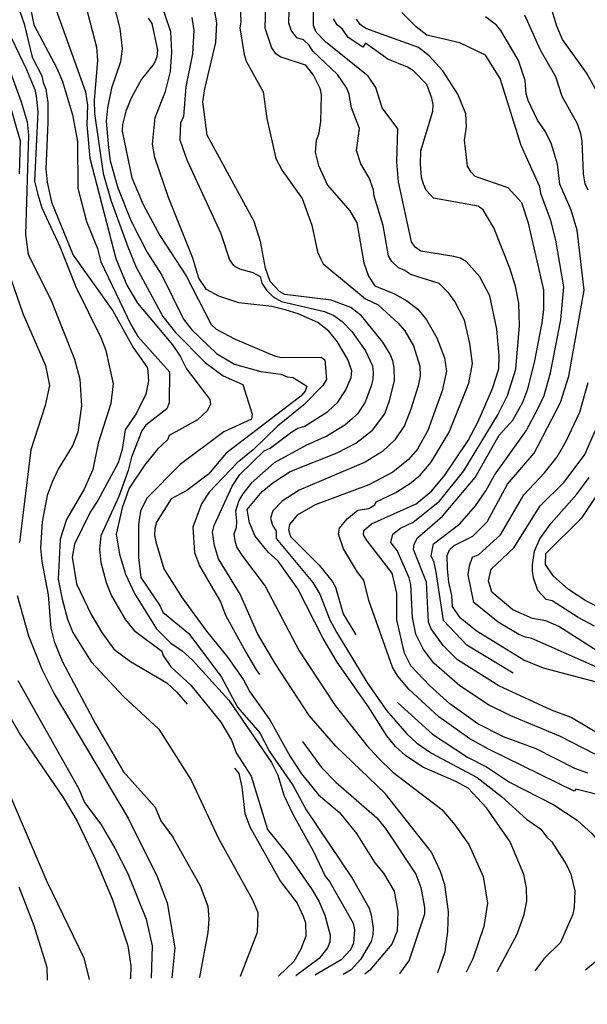
# Model space of a CAD drawing. Units: inches. Extents: x 659982 to 663706, y 4161135 to 4163518.
# Drawn here: x 663224 to 663439, y 4161188 to 4161561 of the extents above; entities that cross this region are included whole.
import ezdxf

# ---------------------------------------------------------------- set-up
doc = ezdxf.new("R2010")
doc.units = ezdxf.units.IN
doc.header["$MEASUREMENT"] = 0
doc.layers.add('Cartografia', color=7, linetype='Continuous')

# ---------------------------------------------------------------- blocks, each defined once
blk = doc.blocks.new('9')
at = {"layer": 'Cartografia', "color": 7, "linetype": 'Continuous'}
blk.add_lwpolyline([(663419.19, 4161200.68), (663419.23, 4161200.73)], dxfattribs=at)
blk = doc.blocks.new('38')
at = {"layer": 'Cartografia', "color": 7, "linetype": 'Continuous'}
blk.add_lwpolyline([(663328.84, 4161198.92), (663328.91, 4161198.97)], dxfattribs=at)
blk = doc.blocks.new('39')
at = {"layer": 'Cartografia', "color": 7, "linetype": 'Continuous'}
blk.add_lwpolyline([(663346.68, 4161199.27), (663346.77, 4161199.32)], dxfattribs=at)
blk = doc.blocks.new('41')
at = {"layer": 'Cartografia', "color": 7, "linetype": 'Continuous'}
blk.add_lwpolyline([(663292.33, 4161198.21), (663292.34, 4161198.25)], dxfattribs=at)
blk = doc.blocks.new('42')
at = {"layer": 'Cartografia', "color": 7, "linetype": 'Continuous'}
for points in [[(663250.67, 4161197.4), (663250.66, 4161197.44)], [(662769.23, 4161188.04), (662769.21, 4161188.01)]]:
    blk.add_lwpolyline(points, dxfattribs=at)
blk = doc.blocks.new('43')
at = {"layer": 'Cartografia', "color": 7, "linetype": 'Continuous'}
blk.add_lwpolyline([(663307.77, 4161198.51), (663307.79, 4161198.55)], dxfattribs=at)
blk = doc.blocks.new('44')
at = {"layer": 'Cartografia', "color": 7, "linetype": 'Continuous'}
for points in [[(663234.73, 4161197.09), (663234.73, 4161197.13)], [(662778.61, 4161188.23), (662778.58, 4161188.19)]]:
    blk.add_lwpolyline(points, dxfattribs=at)
blk = doc.blocks.new('45')
at = {"layer": 'Cartografia', "color": 7, "linetype": 'Continuous'}
blk.add_lwpolyline([(663274.1, 4161197.85), (663274.1, 4161197.9)], dxfattribs=at)
blk = doc.blocks.new('46')
at = {"layer": 'Cartografia', "color": 7, "linetype": 'Continuous'}
blk.add_lwpolyline([(663281.92, 4161198.01), (663281.92, 4161198.05)], dxfattribs=at)
blk = doc.blocks.new('47')
at = {"layer": 'Cartografia', "color": 7, "linetype": 'Continuous'}
blk.add_lwpolyline([(663336.18, 4161199.06), (663336.26, 4161199.11)], dxfattribs=at)
blk = doc.blocks.new('50')
at = {"layer": 'Cartografia', "color": 7, "linetype": 'Continuous'}
blk.add_lwpolyline([(663355.04, 4161199.43), (663355.1, 4161199.48)], dxfattribs=at)
blk = doc.blocks.new('51')
at = {"layer": 'Cartografia', "color": 7, "linetype": 'Continuous'}
blk.add_lwpolyline([(663382.59, 4161199.97), (663382.61, 4161200.01)], dxfattribs=at)
blk = doc.blocks.new('52')
at = {"layer": 'Cartografia', "color": 7, "linetype": 'Continuous'}
blk.add_lwpolyline([(663393.23, 4161200.18), (663393.26, 4161200.22)], dxfattribs=at)
blk = doc.blocks.new('53')
at = {"layer": 'Cartografia', "color": 7, "linetype": 'Continuous'}
blk.add_lwpolyline([(663405, 4161200.41), (663405.03, 4161200.45)], dxfattribs=at)

msp = doc.modelspace()

# ---------------------------------------------------------------- linework, layer by layer
at = {"layer": 'Cartografia', "color": 7, "linetype": 'Continuous'}
for points in [[(663243.6, 4161588.18), (663253.44, 4161550.25), (663253.86, 4161545.21), (663252.6, 4161530.18), (663252.74, 4161525.16), (663256.02, 4161502.47), (663258.81, 4161492.35), (663265.3, 4161474.6), (663268.43, 4161466.98), (663278.52, 4161448.29), (663283.38, 4161442.29), (663294.5, 4161430.83), (663301.33, 4161425.9), (663308.78, 4161422.62), (663312.37, 4161411.36), (663312.04, 4161409.42), (663301.59, 4161404.69), (663285.06, 4161392.31), (663272.44, 4161379.55), (663270.07, 4161374.59), (663269.37, 4161369.59), (663269.3, 4161357.04), (663270.21, 4161349.48), (663277.45, 4161338.96), (663278.5, 4161336.42), (663288.32, 4161328.34), (663300.7, 4161311.81), (663306.8, 4161300.49), (663315.18, 4161290.77), (663318.89, 4161283.69), (663327.74, 4161270.89), (663332.78, 4161261.55), (663350.2, 4161235.68), (663356.59, 4161224.35), (663357.35, 4161221.81), (663358.05, 4161216.77), (663357.98, 4161214.26), (663357.35, 4161211.77), (663353.26, 4161204.91), (663349.81, 4161201.1), (663346.77, 4161199.32)], [(663219.85, 4161576.84), (663226.06, 4161559.1), (663229.06, 4161546.46), (663232.77, 4161539.38), (663233.25, 4161536.86), (663234.3, 4161534.32), (663235, 4161529.28), (663235.07, 4161521.74), (663234.31, 4161504.19), (663234.72, 4161499.16), (663236.47, 4161491.58), (663244.56, 4161471.54), (663259.6, 4161450.49), (663267.31, 4161436.6), (663272.68, 4161428.92), (663273.1, 4161423.89), (663272.12, 4161418.89), (663268.58, 4161411.74), (663264.22, 4161405.44), (663263.17, 4161397.94), (663261.64, 4161392.96), (663253.99, 4161378.66), (663251.08, 4161374.28), (663245.17, 4161362.17), (663244.19, 4161357.18), (663245.87, 4161347.09), (663251.41, 4161335.49), (663255.4, 4161328.69), (663259.97, 4161322.43), (663266.26, 4161317.79), (663279.98, 4161309.6), (663283.8, 4161306.15), (663287.77, 4161301.54)], [(663256.49, 4161580.01), (663262.28, 4161557.26), (663263.19, 4161549.7), (663262.49, 4161544.7), (663259.15, 4161534.75), (663257.55, 4161527.26), (663257.13, 4161522.25), (663257.97, 4161512.18), (663258.66, 4161507.14), (663261.45, 4161497.02), (663266.41, 4161484.61), (663272.5, 4161472.72), (663278.12, 4161463.92), (663286.3, 4161447.23), (663289.54, 4161443.24), (663298.78, 4161434.34), (663305.64, 4161430.24), (663315.61, 4161427.45), (663323.11, 4161426.41), (663325.6, 4161425.51), (663327.82, 4161425.16), (663333.03, 4161421.95), (663332.42, 4161420.02), (663330.69, 4161418.11), (663302.48, 4161396.57), (663295.85, 4161388.67), (663287.58, 4161382.48), (663281.64, 4161379.29), (663276.09, 4161370.52), (663275.47, 4161368.03), (663275.4, 4161365.52), (663275.89, 4161362.99), (663278.95, 4161352.86), (663285.9, 4161341.79), (663295.04, 4161329.27), (663303.14, 4161319.28), (663309.04, 4161310.75), (663311.42, 4161306.22), (663318.94, 4161295.69), (663326.65, 4161281.8), (663330.93, 4161275.27), (663337.41, 4161267.28), (663345.32, 4161260.64), (663351.79, 4161252.65), (663358.74, 4161241.58), (663361.98, 4161237.59), (663365.97, 4161230.78), (663367.44, 4161223.21), (663367.23, 4161215.68), (663365.14, 4161210.72), (663356.78, 4161200.91), (663355.1, 4161199.48)], [(663235.61, 4161571.38), (663249.34, 4161533.34), (663250.04, 4161528.3), (663249.83, 4161520.78), (663250.88, 4161508.19), (663260.71, 4161470.26), (663264.89, 4161460.1), (663268.89, 4161453.3), (663282.13, 4161437.59), (663285.08, 4161433.32), (663287.46, 4161428.51), (663296.34, 4161416.83), (663296.57, 4161415.15), (663295.39, 4161412.67), (663291.66, 4161409.15), (663280.9, 4161403.31), (663280.3, 4161401.65), (663276.57, 4161398.13), (663271.67, 4161392.12), (663265.84, 4161383.36), (663263.13, 4161375.9), (663260.9, 4161365.92), (663262.09, 4161358.35), (663264.39, 4161350.76), (663267.81, 4161343.41), (663276.09, 4161330.07), (663281.52, 4161324.62), (663285.9, 4161321.71), (663289.71, 4161318.26), (663303.52, 4161303.09), (663319.61, 4161279.49), (663321.99, 4161274.68), (663324.29, 4161267.09), (663327.72, 4161260.02), (663335.43, 4161246.13), (663339.9, 4161236.52), (663341.52, 4161234.53), (663350.57, 4161218.65), (663351.06, 4161216.13), (663350.64, 4161211.12), (663349.46, 4161208.64), (663346, 4161204.83), (663336.26, 4161199.11)], [(663317.43, 4161570.11), (663317.09, 4161557.57), (663319.67, 4161549.96), (663321.01, 4161547.97), (663323.2, 4161546.52), (663332.32, 4161543.47), (663335.56, 4161539.48), (663337.94, 4161534.67), (663338.43, 4161532.15), (663338.15, 4161522.11), (663337.46, 4161517.11), (663336.56, 4161514.9), (663336.16, 4161510.45), (663337.41, 4161505.39), (663340.84, 4161498.04), (663349.22, 4161488.32), (663351.88, 4161483.79), (663354.54, 4161468.65), (663356.35, 4161463.57), (663358.76, 4161459.88), (663366.21, 4161456.88), (663370.88, 4161454.25), (663374.98, 4161451.06), (663378.22, 4161447.07), (663382.21, 4161440.26), (663385.07, 4161432.65), (663385.77, 4161427.61), (663384.17, 4161420.12), (663378.74, 4161405.2), (663374.91, 4161398.05), (663371.46, 4161394.24), (663365.47, 4161389.39), (663356.41, 4161384.61), (663336.11, 4161377.08), (663329.3, 4161373.08), (663326.42, 4161369.54), (663326.08, 4161367.59), (663326.85, 4161365.06), (663337.71, 4161354.16), (663342.57, 4161348.17), (663343.9, 4161345.9), (663346.69, 4161335.78), (663351.59, 4161327.81)], [(663382.61, 4161200.01), (663385.29, 4161208.05), (663386.34, 4161215.55), (663386.54, 4161223.08), (663385.15, 4161233.16), (663383.61, 4161238.23), (663380.19, 4161245.57), (663362.67, 4161267.82), (663343.91, 4161285.64), (663333.91, 4161297.35), (663321.05, 4161316.96), (663314.39, 4161328.3), (663307.83, 4161343.27), (663299.55, 4161356.61), (663298.01, 4161361.67), (663297.31, 4161366.72), (663297.94, 4161369.21), (663304.77, 4161384.09), (663307.68, 4161388.47), (663316.85, 4161397.43), (663319.12, 4161398.48), (663327.38, 4161404.67), (663329.65, 4161406), (663332.18, 4161406.77), (663340.98, 4161412.38), (663344.71, 4161415.91), (663347.62, 4161420.29), (663349.71, 4161425.26), (663350.06, 4161427.76), (663348.5, 4161431.99), (663344.5, 4161438.79), (663341.26, 4161442.79), (663337.16, 4161445.97), (663329.72, 4161449.25), (663324.74, 4161450.78), (663319.75, 4161452.03), (663307.24, 4161453.49), (663299.77, 4161455.93), (663295.1, 4161458.57), (663292.15, 4161462.84), (663289.85, 4161470.43), (663280.71, 4161493.28), (663275.55, 4161508.49), (663274.58, 4161513.54), (663275.69, 4161523.55), (663279.59, 4161533.49), (663281.47, 4161540.97), (663281.96, 4161548.49), (663281.61, 4161556.04), (663277.21, 4161568.71)], [(663307.83, 4161566.05), (663308.07, 4161559.76), (663307.6, 4161557.55), (663309.28, 4161547.46), (663310.04, 4161544.93), (663316.42, 4161533.31), (663317.81, 4161523.23), (663321.3, 4161508.07), (663323.69, 4161503.54), (663331.21, 4161493.01), (663334.84, 4161482.86), (663337.07, 4161472.76), (663338.12, 4161470.22), (663339.18, 4161468.23), (663355.13, 4161454.96), (663359.95, 4161452.73), (663367.6, 4161445.79), (663370.01, 4161442.83), (663373.33, 4161437.16), (663375.78, 4161429.55), (663375.81, 4161425.79), (663375.15, 4161422.04), (663372.35, 4161413.18), (663369.94, 4161407), (663366.33, 4161401.61), (663361.58, 4161397.26), (663355.1, 4161393.16), (663330.15, 4161382.61), (663323.7, 4161378.37), (663320.14, 4161374.73), (663319.23, 4161371.93), (663320.04, 4161369.32), (663321.37, 4161367.11), (663321.4, 4161364.34), (663335.32, 4161347.64), (663337.93, 4161343.25), (663341.74, 4161333.54), (663344.26, 4161328.87), (663355.74, 4161309.86), (663363.11, 4161299.19), (663370.77, 4161290.4), (663374.52, 4161286.99), (663380.1, 4161283.06), (663397.43, 4161273.83), (663406.58, 4161266.61), (663416.11, 4161258.11), (663421.5, 4161254.3), (663423.73, 4161251.21), (663425.66, 4161249.45), (663431.26, 4161240.81), (663432.84, 4161237.25), (663434.33, 4161230.96), (663434.16, 4161224.69), (663433.66, 4161222.16), (663428.89, 4161211.37), (663422.6, 4161205.2), (663419.23, 4161200.73)], [(663439.33, 4161275.47), (663434.36, 4161277.28), (663419.78, 4161284.65), (663407.35, 4161289.18), (663397.72, 4161294.19), (663387.05, 4161301.74), (663379.43, 4161308.64), (663372.38, 4161316.09), (663370, 4161320.9), (663367, 4161333.54), (663367, 4161343.58), (663365.25, 4161351.17), (663355.82, 4161363.42), (663354.49, 4161365.69), (663354.54, 4161367.36), (663357.4, 4161369.8), (663374.35, 4161377.42), (663380.34, 4161382.28), (663385.25, 4161388.28), (663393.98, 4161401.43), (663397.8, 4161408.58), (663403.17, 4161420.99), (663405.61, 4161428.45), (663405.74, 4161433.47), (663404.91, 4161443.54), (663402.18, 4161456.17), (663398.47, 4161463.25), (663393.33, 4161468.97), (663391.14, 4161470.43), (663388.64, 4161471.05), (663376.14, 4161473.07), (663373.95, 4161474.53), (663372.61, 4161476.52), (663367.66, 4161499.25), (663367.03, 4161506.8), (663367.38, 4161519.35), (663361.46, 4161527.32), (663359.16, 4161534.92), (663356.2, 4161539.19), (663340.1, 4161552.19), (663336.58, 4161555.91), (663335.53, 4161558.45), (663335.46, 4161565.99)], [(663445.21, 4161528.92), (663438.84, 4161540.53), (663429.7, 4161553.06), (663427.6, 4161558.14), (663424.53, 4161568.27)], [(663228.7, 4161563.76), (663229.68, 4161558.72), (663238.43, 4161542.29), (663240.52, 4161537.21), (663244.35, 4161524.56), (663246.31, 4161514.46), (663246.38, 4161496.88), (663249.66, 4161484.24), (663253.84, 4161474.08), (663255.1, 4161469.02), (663266.44, 4161445.27), (663269.1, 4161440.74), (663281, 4161427.3), (663280.96, 4161415.58), (663280.06, 4161413.37), (663272.08, 4161407.18), (663270.62, 4161404.99), (663266.72, 4161395.05), (663265.47, 4161390.06), (663261.85, 4161380.12), (663255.02, 4161365.24), (663254.6, 4161360.23), (663255.02, 4161355.2), (663257.04, 4161347.61), (663259.14, 4161342.53), (663264.46, 4161333.46), (663267.7, 4161329.46), (663278.09, 4161321.65), (663278.6, 4161319.96), (663281.55, 4161315.69), (663289.17, 4161308.79), (663300.5, 4161294.8), (663304.5, 4161288), (663306.32, 4161283.2), (663311.93, 4161274.4), (663318.07, 4161254.15), (663325.89, 4161244.44), (663335.02, 4161231.36), (663337.68, 4161226.82), (663339.77, 4161221.74), (663341.79, 4161214.16), (663341.73, 4161211.65), (663340.83, 4161209.44), (663337.65, 4161205.34), (663328.91, 4161198.97)], [(663405.03, 4161200.45), (663412.54, 4161214.55), (663415.26, 4161222.01), (663416.23, 4161227), (663416.09, 4161232.03), (663415.11, 4161237.08), (663409.87, 4161249.5), (663401.02, 4161262.3), (663393.97, 4161269.75), (663389.3, 4161272.38), (663376.89, 4161277.75), (663370.32, 4161282.12), (663366.51, 4161285.57), (663363.27, 4161289.56), (663356.32, 4161300.64), (663344.51, 4161317.42), (663339.18, 4161326.5), (663329.65, 4161345.18), (663322.12, 4161355.71), (663318.31, 4161359.16), (663313.46, 4161365.15), (663311.36, 4161370.23), (663310.39, 4161375.28), (663316.16, 4161382.1), (663320.15, 4161385.34), (663326.69, 4161389.62), (663344.46, 4161396.66), (663351.54, 4161400.37), (663357.81, 4161405.22), (663362.44, 4161411.51), (663364.26, 4161416.48), (663366.14, 4161423.97), (663366, 4161428.99), (663365.51, 4161431.52), (663364.46, 4161434.06), (663361.8, 4161438.59), (663353.7, 4161448.58), (663349.6, 4161451.76), (663342.15, 4161454.48), (663324.63, 4161456.64), (663322.71, 4161457.81), (663319.18, 4161461.53), (663317.37, 4161466.6), (663315.42, 4161476.7), (663313.11, 4161484.3), (663295.32, 4161516.87), (663293.71, 4161529.47), (663294.41, 4161534.48), (663298.52, 4161551.94), (663299, 4161559.46), (663298.03, 4161564.51)], [(663447.17, 4161266.32), (663434.7, 4161269.46), (663434.15, 4161268.67), (663401.75, 4161284.54), (663394.68, 4161288.52), (663382.89, 4161296.8), (663371.6, 4161307.3), (663367.38, 4161312.18), (663365.38, 4161315.59), (663356.48, 4161340.87), (663354.57, 4161348.53), (663352.16, 4161351.52), (663346.82, 4161360.32), (663345.02, 4161365.95), (663345.36, 4161368.17), (663348.25, 4161371.72), (663352.25, 4161374.95), (663356.45, 4161375.67), (663358.72, 4161377.01), (663359.2, 4161378.17), (663366.47, 4161381.61), (663371.85, 4161384.97), (663375.9, 4161388.26), (663380.08, 4161393.16), (663386.78, 4161404.48), (663394.29, 4161423.05), (663395.61, 4161430.53), (663394.71, 4161438.06), (663392.58, 4161446.95), (663389.01, 4161454.02), (663386.74, 4161457.13), (663383.06, 4161460.74), (663372.27, 4161464.25), (663370.08, 4161465.7), (663367.66, 4161466.72), (663365.15, 4161469.05), (663363.95, 4161471.31), (663361.9, 4161482.67), (663358.44, 4161493.78), (663358.23, 4161496.27), (663356.58, 4161500.75), (663353.48, 4161506.06), (663351.8, 4161511.13), (663352.87, 4161519.47), (663349.87, 4161527.21), (663349.03, 4161532.27), (663348.12, 4161534.67), (663344.64, 4161539.92), (663335.26, 4161548.69), (663333.92, 4161550.96), (663331.75, 4161552.97), (663329.26, 4161553.74), (663327.01, 4161556.62), (663326.2, 4161559.27), (663326.34, 4161564.27)], [(663411.01, 4161313.3), (663393.52, 4161323.88), (663384.71, 4161333.19), (663381.87, 4161351.54), (663381.13, 4161355.19), (663380.08, 4161357.73), (663380.91, 4161362.31), (663390.85, 4161369.82), (663396.75, 4161376.6), (663400.75, 4161382.32), (663404, 4161388.29), (663416.02, 4161405.05), (663420.43, 4161413.3), (663422.77, 4161418.35), (663425.21, 4161426.97), (663429.13, 4161447.04), (663430.18, 4161459.57), (663427.18, 4161477.24), (663425.34, 4161484.68), (663421.53, 4161494.83), (663421.18, 4161497.34), (663414.09, 4161513.03), (663406.14, 4161538.36), (663400.52, 4161547.17), (663390.88, 4161551.89), (663378.41, 4161554.75), (663374.31, 4161557.93), (663368.88, 4161563.38)], [(663439.42, 4161496.14), (663438.23, 4161498.54), (663437.64, 4161502.32), (663437.19, 4161514.76), (663436.66, 4161517.43), (663435.37, 4161521.24), (663429.52, 4161531.58), (663427.21, 4161539.04), (663421.35, 4161549.1), (663415.44, 4161562.38)], [(663211.3, 4161560.34), (663224.55, 4161514.78), (663224.2, 4161502.24)], [(663213.8, 4161559.72), (663224.96, 4161529.56), (663227.26, 4161521.96), (663227.68, 4161516.93), (663226.64, 4161479.29), (663227.55, 4161471.74), (663236.01, 4161455.04), (663245.15, 4161432.19), (663247.17, 4161424.61), (663247.73, 4161414.55), (663246.34, 4161404.54), (663244.52, 4161399.57), (663238.97, 4161390.52), (663236.61, 4161385.56), (663234.79, 4161380.59), (663232.85, 4161370.6), (663232.29, 4161360.57), (663232.71, 4161355.54), (663235.15, 4161342.92), (663236.2, 4161330.34), (663237.45, 4161325.28), (663240.59, 4161317.66), (663253.05, 4161294.16), (663263.71, 4161276.01), (663275.61, 4161262.57), (663277.71, 4161257.49), (663282.28, 4161251.23), (663292.65, 4161232.81), (663295.51, 4161225.2), (663295.92, 4161220.17), (663295.51, 4161215.16), (663292.34, 4161198.25)], [(663272.99, 4161561.14), (663274.33, 4161559.15), (663276.56, 4161549.05), (663276.21, 4161546.55), (663275.31, 4161544.06), (663270.4, 4161538.06), (663266.58, 4161530.91), (663264.49, 4161525.95), (663263.23, 4161520.96), (663263.16, 4161518.45), (663266.86, 4161500.78), (663271.04, 4161490.62), (663277.42, 4161479), (663287.32, 4161463.67), (663296.85, 4161445.27), (663298.76, 4161443.54), (663305.9, 4161439.72), (663320.8, 4161433.45), (663323.29, 4161432.82), (663338.36, 4161432.96), (663339.85, 4161431.94), (663340.48, 4161424.39), (663339.03, 4161422.2), (663331.85, 4161414.86), (663321.86, 4161406.77), (663312.69, 4161397.82), (663306.69, 4161392.96), (663296.06, 4161381.81), (663293.15, 4161377.43), (663289.84, 4161368.59), (663290.56, 4161358.96), (663292.38, 4161353.89), (663300.37, 4161340.28), (663302.18, 4161335.21), (663309.89, 4161321.32), (663313.89, 4161314.52), (663315.15, 4161312.82)], [(663289.45, 4161561.47), (663290.26, 4161556.48), (663289.75, 4161547.72), (663287.17, 4161535.23), (663286.31, 4161523.92), (663285.26, 4161521.43), (663284.95, 4161515.2), (663287.61, 4161507.64), (663300.52, 4161479.67), (663303.78, 4161469.77), (663305.26, 4161467.63), (663307.59, 4161466.31), (663312.59, 4161464.92), (663315.33, 4161463.41), (663315.95, 4161460.92), (663317.7, 4161458.22), (663320.27, 4161455.78), (663323.47, 4161454.01), (663339.65, 4161450.22), (663343.24, 4161448.73), (663346.38, 4161446.41), (663350, 4161442.57), (663355.15, 4161435.29), (663357.78, 4161429.64), (663358.13, 4161427.12), (663357.92, 4161424.61), (663357.28, 4161422.08), (663355.03, 4161415.9), (663352.12, 4161411.52), (663350.23, 4161409.73), (663347.39, 4161407.18), (663340.59, 4161403.04), (663332.9, 4161399.62), (663320.63, 4161392.86), (663311.92, 4161385.28), (663308.73, 4161381.19), (663307.31, 4161378.62), (663306.05, 4161374.66), (663306.4, 4161370.81), (663306.23, 4161368.3), (663305.38, 4161365.93), (663305.73, 4161363.41), (663306.5, 4161360.88), (663308.68, 4161357.55), (663317.29, 4161346.29), (663330.11, 4161321.73), (663343.68, 4161301.07), (663355.67, 4161285.94), (663360.14, 4161281.21), (663365.56, 4161275.8), (663384.03, 4161261.73), (663388.98, 4161255.93), (663394.22, 4161248.53), (663399.75, 4161236.38), (663401.28, 4161226.3), (663399.89, 4161217.46), (663395.82, 4161205.24), (663393.26, 4161200.22)], [(663441.9, 4161282.65), (663428.94, 4161289.37), (663410.22, 4161297.19), (663401.68, 4161301.33), (663390.89, 4161308.5), (663381.08, 4161317.08), (663377.15, 4161322.23), (663374.24, 4161328.04), (663372.92, 4161334.34), (663372.39, 4161346.88), (663371.76, 4161349.45), (663367.21, 4161359.7), (663364.73, 4161362.75), (663365.52, 4161365.94), (663368.41, 4161368.15), (663373.18, 4161370.47), (663383.13, 4161378.4), (663392.34, 4161389.92), (663405.29, 4161411.13), (663408.96, 4161418.45), (663412, 4161428.31), (663413.45, 4161444.7), (663413.15, 4161453.39), (663411.91, 4161459.8), (663409.74, 4161466.56), (663403.74, 4161481.79), (663399.74, 4161488.6), (663397.83, 4161490.04), (663380.89, 4161493.02), (663378.19, 4161496.16), (663377.13, 4161498.43), (663376.37, 4161500.96), (663375.95, 4161505.99), (663376.09, 4161511.01), (663380.68, 4161525.95), (663380.75, 4161528.46), (663380.26, 4161530.98), (663378.45, 4161536.06), (663373.29, 4161541.22), (663371.1, 4161542.67), (663363.65, 4161545.67), (663355.17, 4161551.76), (663354.13, 4161550.21), (663348.66, 4161553.9), (663346.51, 4161557.03), (663344.46, 4161558.62), (663343.13, 4161560.89)], [(663446.67, 4161288.38), (663432.94, 4161296.57), (663425.49, 4161299.28), (663405.65, 4161308.48), (663390.02, 4161318.4), (663384.59, 4161323.85), (663380.02, 4161330.11), (663378.97, 4161332.65), (663378.27, 4161347.74), (663373.31, 4161360.15), (663373.65, 4161362.09), (663374.83, 4161364.57), (663384.26, 4161372.68), (663396.67, 4161387.41), (663405.75, 4161403.34), (663410.93, 4161409.05), (663414.75, 4161415.92), (663416.56, 4161420.9), (663419.07, 4161430.87), (663421.99, 4161445.86), (663422.69, 4161450.86), (663422.62, 4161458.4), (663416.9, 4161483.66), (663414.32, 4161491.27), (663409.17, 4161496.99), (663396.73, 4161501.24), (663395.11, 4161502.96), (663393.77, 4161505.23), (663392.65, 4161515.02), (663393.35, 4161520.03), (663393.2, 4161525.05), (663390.06, 4161532.39), (663384.44, 4161541.2), (663379.3, 4161546.92), (663375.2, 4161550.1), (663355.31, 4161557.34), (663353.12, 4161558.8), (663351.78, 4161560.79)], [(663445.02, 4161309.34), (663422.58, 4161315.26), (663415.13, 4161318.26), (663397.02, 4161329.36), (663391.02, 4161334.27), (663388.07, 4161338.54), (663387.9, 4161342.73), (663386.65, 4161347.78), (663386.23, 4161352.82), (663386.09, 4161357.84), (663386.99, 4161360.05), (663388.7, 4161361.68), (663395.77, 4161365.11), (663401.23, 4161370.54), (663408.87, 4161384.84), (663418.96, 4161396.55), (663428.98, 4161415.81), (663432.04, 4161425.77), (663437.96, 4161458.25), (663435.24, 4161480.92), (663432.94, 4161488.52), (663428.74, 4161498.4), (663427.84, 4161505.96), (663425.53, 4161513.56), (663423.16, 4161518.37), (663420.2, 4161522.63), (663416.78, 4161529.98), (663416.01, 4161532.51), (663415.59, 4161537.55), (663413.01, 4161545.15), (663406.35, 4161556.49), (663404.73, 4161558.49), (663400.63, 4161561.67)], [(663221.17, 4161553.93), (663226.97, 4161541.78), (663230.11, 4161534.16), (663230.6, 4161531.63), (663231.27, 4161525.75), (663229.99, 4161499.57), (663231.25, 4161494.51), (663232.78, 4161489.45), (663239.63, 4161474.75), (663245.62, 4161459.52), (663255.14, 4161440.29), (663256.96, 4161435.49), (663259.68, 4161422.87), (663258.91, 4161415.35), (663254.04, 4161400.42), (663252.09, 4161390.44), (663248.81, 4161382.99), (663242.08, 4161371.46), (663239.64, 4161364), (663238.94, 4161348.95), (663240.41, 4161341.38), (663242.43, 4161333.79), (663244.52, 4161328.71), (663251.47, 4161317.64), (663263.66, 4161304.47), (663276.99, 4161292.11), (663289.29, 4161272.8), (663299.56, 4161250.75), (663312.32, 4161227.8), (663314.41, 4161222.72), (663314.2, 4161215.2), (663307.79, 4161198.55)], [(663221.14, 4161462.15), (663225.54, 4161449.48), (663234.2, 4161429.71), (663235.66, 4161422.14), (663234.06, 4161414.65), (663228.57, 4161397.78), (663224.26, 4161362.75)], [(663444.36, 4161314.79), (663418.14, 4161326.4), (663415.65, 4161326.89), (663413.16, 4161327.94), (663405.42, 4161332.61), (663396.2, 4161340.12), (663393.98, 4161350.51), (663394.49, 4161353.98), (663395.69, 4161357.16), (663398.1, 4161358.21), (663406.25, 4161365.65), (663415.04, 4161380.76), (663422.94, 4161389.19), (663427.66, 4161395.22), (663431.08, 4161401.1), (663436.27, 4161412.12), (663439.37, 4161423.33)], [(663446.14, 4161319.63), (663428.32, 4161331.01), (663423.35, 4161333.1), (663418.36, 4161334.07), (663410.92, 4161337.35), (663403.01, 4161343.98), (663401.73, 4161348.2), (663402.69, 4161352.64), (663411.28, 4161360.77), (663421.21, 4161376.68), (663430.38, 4161385.64), (663438.2, 4161396.02), (663443.57, 4161408.43)], [(663441.87, 4161331.12), (663435.6, 4161334.37), (663425.78, 4161340.72), (663423.58, 4161341.18), (663420.33, 4161344.62), (663418.78, 4161349.4), (663418.3, 4161351.93), (663418.36, 4161354.44), (663419.06, 4161359.44), (663421.14, 4161364.13), (663425.45, 4161370.13), (663435.14, 4161381), (663439.85, 4161387.4)], [(663445.93, 4161337.08), (663438.5, 4161340.64), (663431.92, 4161345), (663426.21, 4161350.18), (663423.26, 4161354.45), (663423.37, 4161358.63), (663437.14, 4161372.2), (663444.42, 4161383.16)], [(663223.42, 4161342.69), (663227.75, 4161327.5), (663232.7, 4161314.81), (663237.46, 4161305.47), (663265.45, 4161258.39), (663276.29, 4161236.61), (663280.19, 4161226.46), (663283.07, 4161209.36), (663281.92, 4161198.05)], [(663223.65, 4161310.6), (663246.79, 4161269.51), (663248.88, 4161264.43), (663255.07, 4161256.17), (663260.4, 4161247.09), (663265.16, 4161237.76), (663272.21, 4161220.26), (663274.44, 4161210.16), (663274.1, 4161197.9)], [(663367.28, 4161302.25), (663380.59, 4161290.2), (663393.74, 4161281.47), (663400.9, 4161277.92), (663409.66, 4161272.1), (663426.45, 4161263.55), (663435.22, 4161257.73), (663440.93, 4161252.55), (663447.41, 4161244.55), (663450.07, 4161240.02), (663452.37, 4161232.42), (663452.45, 4161224.89), (663450.84, 4161217.4), (663448.75, 4161212.43), (663444.39, 4161205.86), (663438.53, 4161201.11)], [(663220.76, 4161296.73), (663224.75, 4161289.92), (663240.84, 4161266.33), (663246.17, 4161257.25), (663253.02, 4161242.83), (663259.31, 4161227.88), (663265.23, 4161210.14), (663266.42, 4161202.57), (663266.28, 4161197.74)], [(663331.32, 4161287.45), (663338.53, 4161277.57), (663343.96, 4161272.12), (663359.49, 4161258.58), (663362.73, 4161254.58), (663374.24, 4161237.25), (663376.06, 4161232.18), (663377.52, 4161224.6), (663377.45, 4161222.09), (663371.67, 4161204.68), (663368.12, 4161199.73)], [(663305.63, 4161277.32), (663307.22, 4161275.37), (663308.47, 4161270.31), (663309.59, 4161260.24), (663311.4, 4161255.17), (663323.1, 4161234.48), (663329.29, 4161226.22), (663331.67, 4161221.41), (663332.44, 4161218.88), (663332.58, 4161213.85), (663330.77, 4161208.88), (663328.13, 4161204.21), (663322.38, 4161198.84)], [(663217.89, 4161273.66), (663234.66, 4161234.42), (663248.65, 4161205.57), (663250.66, 4161197.44)], [(663224, 4161232.48), (663229.73, 4161217.81), (663234.6, 4161202.06), (663234.73, 4161197.13)], [(663438.45, 4161201.06), (663438.53, 4161201.11)], [(663266.28, 4161197.7), (663266.28, 4161197.74)], [(663322.33, 4161198.79), (663322.38, 4161198.84)], [(663368.09, 4161199.69), (663368.12, 4161199.73)]]:
    msp.add_lwpolyline(points, dxfattribs=at)

# ---------------------------------------------------------------- block references
at = {"layer": 'Cartografia'}
for name in ['9', '53', '52', '51', '50', '39', '47', '38', '43', '41', '46', '45', '42', '44']:
    msp.add_blockref(name, (0, 0), dxfattribs=at)

doc.saveas('drawing.dxf')
